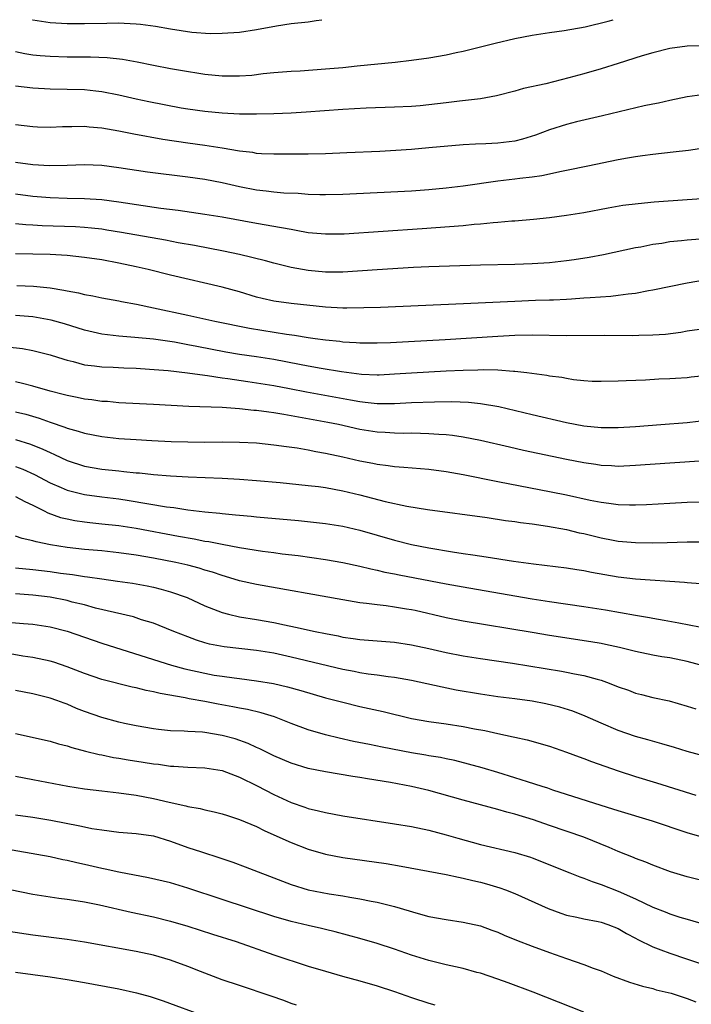
# Model space of a CAD drawing. Units: inches. Extents: x 2553000 to 2556000, y 1507532 to 1509000.
# Drawn here: x 2553203 to 2553281, y 1508886 to 1509000 of the extents above; entities that cross this region are included whole.
import ezdxf

# ---------------------------------------------------------------- set-up
doc = ezdxf.new("R2010")
doc.units = ezdxf.units.IN
doc.header["$MEASUREMENT"] = 0
doc.layers.add('LD25531506_2ft', color=41, linetype='Continuous')

msp = doc.modelspace()

# ---------------------------------------------------------------- linework, layer by layer
at = {"layer": 'LD25531506_2ft'}
for points, elevation in [([(2553203, 1508996.3), (2553204.08, 1508996.08), (2553205, 1508995.93), (2553205.84, 1508995.84), (2553207, 1508995.75), (2553209, 1508995.7), (2553211.69, 1508995.69), (2553213.62, 1508995.62), (2553215.43, 1508995.43), (2553217.11, 1508995.11), (2553219, 1508994.71), (2553221, 1508994.34), (2553222.14, 1508994.14), (2553225, 1508993.69), (2553227, 1508993.49), (2553227.5, 1508993.5), (2553229, 1508993.48), (2553230.43, 1508993.57), (2553231.74, 1508993.74), (2553233, 1508993.86), (2553235, 1508994.01), (2553236.07, 1508994.07), (2553239, 1508994.28), (2553241, 1508994.47), (2553242.66, 1508994.66), (2553247.08, 1508995.08), (2553249, 1508995.29), (2553251, 1508995.56), (2553253, 1508995.92), (2553254.19, 1508996.19), (2553255, 1508996.36), (2553258.71, 1508997.29), (2553261, 1508997.83), (2553263, 1508998.22), (2553265, 1508998.51), (2553266.73, 1508998.73), (2553269.16, 1508999.16), (2553271.84, 1508999.84), (2553272.39, 1509000)], 9688), ([(2553204.98, 1509000), (2553205, 1509000), (2553207, 1508999.66), (2553209, 1508999.54), (2553211, 1508999.55), (2553213.61, 1508999.61), (2553215, 1508999.62), (2553215.6, 1508999.6), (2553217, 1508999.53), (2553217.49, 1508999.49), (2553219.26, 1508999.26), (2553221, 1508998.92), (2553223.46, 1508998.54), (2553225.6, 1508998.41), (2553227, 1508998.42), (2553229, 1508998.56), (2553231, 1508998.86), (2553233.29, 1508999.29), (2553235, 1508999.54), (2553237, 1508999.77), (2553237.92, 1508999.92), (2553238.56, 1509000)], 9686), ([(2553283, 1508996.96), (2553281, 1508996.92), (2553279, 1508996.67), (2553277, 1508996.16), (2553275.79, 1508995.79), (2553273, 1508994.9), (2553271, 1508994.29), (2553269, 1508993.72), (2553267.24, 1508993.24), (2553264.57, 1508992.57), (2553262, 1508992), (2553261, 1508991.69), (2553258.85, 1508991.15), (2553257, 1508990.82), (2553254.54, 1508990.54), (2553253, 1508990.34), (2553251, 1508990.1), (2553249.99, 1508990.01), (2553249, 1508989.94), (2553247, 1508989.83), (2553243.72, 1508989.72), (2553241, 1508989.59), (2553236.75, 1508989.25), (2553235, 1508989.14), (2553233, 1508989.07), (2553231, 1508989.03), (2553229, 1508989.04), (2553227, 1508989.14), (2553225, 1508989.33), (2553223, 1508989.62), (2553222.25, 1508989.75), (2553218.46, 1508990.46), (2553217, 1508990.77), (2553215, 1508991.24), (2553213, 1508991.63), (2553212.31, 1508991.69), (2553211, 1508991.84), (2553209, 1508991.91), (2553207, 1508991.95), (2553205, 1508992.05), (2553203, 1508992.27)], 9690), ([(2553282.73, 1508991.27), (2553281, 1508991.03), (2553279, 1508990.64), (2553277.67, 1508990.33), (2553277, 1508990.21), (2553276, 1508990), (2553271.17, 1508988.83), (2553268.13, 1508988.13), (2553267, 1508987.85), (2553265, 1508987.22), (2553263.4, 1508986.6), (2553261.87, 1508986.13), (2553261, 1508985.92), (2553259, 1508985.67), (2553257.6, 1508985.6), (2553256.43, 1508985.57), (2553255, 1508985.47), (2553251, 1508985.11), (2553249, 1508984.94), (2553247.18, 1508984.82), (2553245.29, 1508984.71), (2553241.47, 1508984.53), (2553239, 1508984.44), (2553237, 1508984.41), (2553233, 1508984.4), (2553231.55, 1508984.45), (2553231, 1508984.48), (2553230.57, 1508984.57), (2553229, 1508984.75), (2553227, 1508985.1), (2553225, 1508985.39), (2553223, 1508985.66), (2553220.09, 1508986.09), (2553216.72, 1508986.72), (2553215, 1508987.06), (2553213, 1508987.4), (2553211.53, 1508987.53), (2553211, 1508987.59), (2553209.55, 1508987.55), (2553208.44, 1508987.56), (2553207, 1508987.5), (2553205.54, 1508987.54), (2553205, 1508987.56), (2553203, 1508987.81)], 9692), ([(2553285, 1508985.39), (2553281.17, 1508984.83), (2553279.39, 1508984.61), (2553277, 1508984.34), (2553275.82, 1508984.18), (2553275, 1508984.08), (2553274.09, 1508983.91), (2553273, 1508983.74), (2553269.47, 1508983), (2553267, 1508982.5), (2553266.39, 1508982.39), (2553264.11, 1508981.89), (2553263, 1508981.74), (2553261.58, 1508981.58), (2553261, 1508981.5), (2553259, 1508981.27), (2553255, 1508980.69), (2553253, 1508980.44), (2553251, 1508980.25), (2553249, 1508980.11), (2553245, 1508979.89), (2553241, 1508979.72), (2553239, 1508979.67), (2553238.33, 1508979.67), (2553237, 1508979.71), (2553235.81, 1508979.81), (2553234.14, 1508979.86), (2553233, 1508979.98), (2553232.1, 1508980.1), (2553231, 1508980.2), (2553229, 1508980.6), (2553227, 1508981.08), (2553225, 1508981.46), (2553223, 1508981.73), (2553218.31, 1508982.31), (2553215, 1508982.79), (2553213, 1508983.07), (2553211, 1508983.17), (2553209, 1508983.09), (2553206.95, 1508983.05), (2553205, 1508983.16), (2553203, 1508983.43)], 9694), ([(2553203, 1508979.8), (2553205, 1508979.53), (2553207, 1508979.35), (2553209, 1508979.29), (2553211, 1508979.26), (2553213, 1508979.12), (2553215, 1508978.85), (2553219.86, 1508978.14), (2553221.88, 1508977.88), (2553225, 1508977.42), (2553227, 1508977.1), (2553231, 1508976.38), (2553233.9, 1508975.9), (2553235, 1508975.67), (2553235.59, 1508975.59), (2553237, 1508975.32), (2553239, 1508975.13), (2553241.16, 1508975.16), (2553250.23, 1508975.77), (2553255, 1508976.13), (2553256.26, 1508976.26), (2553257, 1508976.31), (2553258.47, 1508976.47), (2553259, 1508976.5), (2553260.65, 1508976.65), (2553261, 1508976.66), (2553263.16, 1508976.84), (2553265, 1508977.04), (2553267, 1508977.31), (2553269, 1508977.63), (2553271.84, 1508978.16), (2553273.54, 1508978.46), (2553275.32, 1508978.68), (2553277.15, 1508978.85), (2553281, 1508979.14), (2553285, 1508979.41)], 9696), ([(2553282.53, 1508974.53), (2553281, 1508974.43), (2553280.33, 1508974.33), (2553279, 1508974.2), (2553278.04, 1508974.04), (2553277, 1508973.89), (2553275.61, 1508973.61), (2553275, 1508973.51), (2553271.3, 1508972.7), (2553269.61, 1508972.39), (2553267.87, 1508972.13), (2553267, 1508972.01), (2553265, 1508971.79), (2553263, 1508971.65), (2553261, 1508971.59), (2553257, 1508971.52), (2553251, 1508971.3), (2553249.22, 1508971.22), (2553245, 1508970.98), (2553241, 1508970.7), (2553239, 1508970.69), (2553237, 1508970.88), (2553236.31, 1508971), (2553235, 1508971.25), (2553233, 1508971.74), (2553232.01, 1508972.01), (2553229, 1508972.73), (2553227.13, 1508973.13), (2553223.78, 1508973.78), (2553221.9, 1508974.1), (2553220.4, 1508974.4), (2553215.31, 1508975.31), (2553213.59, 1508975.59), (2553213, 1508975.68), (2553211.82, 1508975.82), (2553211, 1508975.89), (2553209.96, 1508975.96), (2553206.08, 1508976.08), (2553205, 1508976.15), (2553204.19, 1508976.19), (2553203, 1508976.32)], 9698), ([(2553283, 1508969.75), (2553281, 1508969.43), (2553277, 1508968.6), (2553276.53, 1508968.53), (2553275, 1508968.23), (2553274.15, 1508968.15), (2553273, 1508967.97), (2553272.14, 1508967.86), (2553269.73, 1508967.73), (2553269, 1508967.66), (2553267.57, 1508967.57), (2553267, 1508967.52), (2553265.46, 1508967.46), (2553265, 1508967.43), (2553263.4, 1508967.4), (2553261, 1508967.31), (2553255.02, 1508967.02), (2553245.39, 1508966.61), (2553243.46, 1508966.54), (2553241.48, 1508966.52), (2553241, 1508966.53), (2553239, 1508966.64), (2553235, 1508967.06), (2553233, 1508967.35), (2553231.65, 1508967.65), (2553231, 1508967.81), (2553229, 1508968.4), (2553227, 1508968.94), (2553221, 1508970.35), (2553218.39, 1508971), (2553217, 1508971.32), (2553215, 1508971.74), (2553213, 1508972.11), (2553211, 1508972.4), (2553209, 1508972.62), (2553207, 1508972.75), (2553205, 1508972.8), (2553203, 1508972.82)], 9700), ([(2553203.16, 1508969.16), (2553205.07, 1508969.07), (2553207, 1508968.87), (2553208.62, 1508968.62), (2553209, 1508968.53), (2553210.3, 1508968.3), (2553211, 1508968.11), (2553211.96, 1508967.95), (2553213, 1508967.72), (2553215, 1508967.36), (2553215.29, 1508967.29), (2553217.03, 1508966.97), (2553219, 1508966.57), (2553223, 1508965.72), (2553226.16, 1508965), (2553230.18, 1508964.18), (2553234.48, 1508963.52), (2553235.4, 1508963.4), (2553237, 1508963.12), (2553237.79, 1508963), (2553239, 1508962.83), (2553240.67, 1508962.67), (2553241, 1508962.62), (2553242.55, 1508962.55), (2553243, 1508962.5), (2553245, 1508962.49), (2553246.55, 1508962.55), (2553248.65, 1508962.65), (2553252.89, 1508962.89), (2553259, 1508963.27), (2553261, 1508963.37), (2553263, 1508963.41), (2553267, 1508963.36), (2553271.39, 1508963.39), (2553274.64, 1508963.35), (2553275.39, 1508963.39), (2553277, 1508963.42), (2553278.48, 1508963.52), (2553280.25, 1508963.75), (2553281, 1508963.89), (2553283, 1508964.15)], 9702), ([(2553283, 1508958.66), (2553281.48, 1508958.52), (2553281, 1508958.45), (2553279.63, 1508958.37), (2553279, 1508958.31), (2553277.73, 1508958.27), (2553276.17, 1508958.17), (2553273.9, 1508958.1), (2553273, 1508958.04), (2553271, 1508957.99), (2553269.98, 1508958.02), (2553269, 1508958.08), (2553267.79, 1508958.21), (2553267, 1508958.34), (2553266.46, 1508958.46), (2553265, 1508958.63), (2553264.7, 1508958.7), (2553262.38, 1508959), (2553261, 1508959.16), (2553260.84, 1508959.16), (2553259, 1508959.31), (2553257.35, 1508959.35), (2553256.68, 1508959.32), (2553255, 1508959.29), (2553253, 1508959.2), (2553249, 1508958.98), (2553247, 1508958.84), (2553245.24, 1508958.76), (2553245, 1508958.75), (2553243.17, 1508958.83), (2553240.87, 1508959.13), (2553238.48, 1508959.52), (2553237, 1508959.78), (2553235.99, 1508959.99), (2553233, 1508960.57), (2553231, 1508960.87), (2553229, 1508961.15), (2553227.42, 1508961.42), (2553224.06, 1508962.06), (2553223, 1508962.27), (2553221.44, 1508962.56), (2553219, 1508962.91), (2553216.87, 1508963.13), (2553215, 1508963.28), (2553213, 1508963.51), (2553211, 1508963.95), (2553208.69, 1508964.69), (2553207.14, 1508965.14), (2553205, 1508965.5), (2553203, 1508965.65)], 9704), ([(2553202.02, 1508962.02), (2553203.82, 1508961.82), (2553205, 1508961.6), (2553207, 1508961.11), (2553208.59, 1508960.59), (2553209, 1508960.47), (2553209.68, 1508960.32), (2553211, 1508959.95), (2553212.17, 1508959.83), (2553213, 1508959.7), (2553214.34, 1508959.66), (2553215.59, 1508959.59), (2553217, 1508959.54), (2553218.55, 1508959.45), (2553220.72, 1508959.28), (2553222.97, 1508959.03), (2553225, 1508958.74), (2553225.29, 1508958.71), (2553227, 1508958.44), (2553227.64, 1508958.36), (2553229.99, 1508957.99), (2553231, 1508957.86), (2553233, 1508957.55), (2553234.8, 1508957.2), (2553236.79, 1508956.79), (2553241.89, 1508955.89), (2553243, 1508955.67), (2553243.62, 1508955.62), (2553245, 1508955.45), (2553245.46, 1508955.46), (2553247, 1508955.46), (2553249, 1508955.57), (2553251.66, 1508955.66), (2553253.67, 1508955.67), (2553255.6, 1508955.6), (2553257, 1508955.46), (2553259.11, 1508955.11), (2553263, 1508954.16), (2553267, 1508953.24), (2553269, 1508952.86), (2553271, 1508952.66), (2553273, 1508952.67), (2553275, 1508952.78), (2553277.94, 1508953), (2553281, 1508953.26), (2553283.54, 1508953.54)], 9706), ([(2553283, 1508948.79), (2553279, 1508948.52), (2553275, 1508948.24), (2553273, 1508948.16), (2553272.22, 1508948.22), (2553271, 1508948.27), (2553270.38, 1508948.38), (2553269, 1508948.56), (2553267, 1508948.94), (2553262.01, 1508950.01), (2553260.37, 1508950.37), (2553257, 1508951.16), (2553255, 1508951.56), (2553253.75, 1508951.75), (2553253, 1508951.82), (2553252.15, 1508951.85), (2553251, 1508951.95), (2553250.04, 1508951.96), (2553249, 1508952), (2553248.01, 1508951.99), (2553247, 1508952.02), (2553245.93, 1508952.07), (2553245, 1508952.14), (2553243, 1508952.45), (2553240.51, 1508953), (2553239.25, 1508953.25), (2553235.86, 1508953.86), (2553235, 1508954.04), (2553234.16, 1508954.16), (2553233, 1508954.37), (2553232.43, 1508954.43), (2553231, 1508954.64), (2553230.66, 1508954.66), (2553229, 1508954.85), (2553227, 1508954.99), (2553223.12, 1508955.12), (2553219, 1508955.35), (2553215, 1508955.54), (2553213.67, 1508955.67), (2553213, 1508955.7), (2553211.87, 1508955.87), (2553211, 1508955.96), (2553210.16, 1508956.16), (2553209, 1508956.37), (2553208.51, 1508956.51), (2553207, 1508956.89), (2553205, 1508957.47), (2553203.79, 1508957.79), (2553203, 1508957.97)], 9708), ([(2553203, 1508954.49), (2553204.2, 1508954.2), (2553205.75, 1508953.75), (2553207, 1508953.29), (2553208.72, 1508952.72), (2553209, 1508952.6), (2553210.26, 1508952.26), (2553211, 1508952.02), (2553213, 1508951.64), (2553215, 1508951.41), (2553217, 1508951.26), (2553218.84, 1508951.16), (2553221.06, 1508951.06), (2553223, 1508951), (2553225, 1508950.98), (2553227, 1508951), (2553229, 1508950.98), (2553231, 1508950.87), (2553233, 1508950.67), (2553234.45, 1508950.45), (2553235.71, 1508950.29), (2553237, 1508950.07), (2553237.89, 1508949.89), (2553239, 1508949.7), (2553241, 1508949.27), (2553243, 1508948.81), (2553244.51, 1508948.51), (2553245, 1508948.4), (2553246.26, 1508948.26), (2553247, 1508948.14), (2553248.08, 1508948.08), (2553251, 1508947.85), (2553253, 1508947.58), (2553255, 1508947.22), (2553259, 1508946.41), (2553265.22, 1508945.22), (2553267, 1508944.87), (2553269.75, 1508944.25), (2553271, 1508944), (2553271.9, 1508943.9), (2553273, 1508943.73), (2553274.31, 1508943.69), (2553275, 1508943.69), (2553276.27, 1508943.73), (2553279, 1508943.9), (2553281, 1508943.99), (2553283.92, 1508944.08)], 9710), ([(2553203, 1508951.27), (2553204.74, 1508950.74), (2553206.17, 1508950.17), (2553207, 1508949.75), (2553207.53, 1508949.53), (2553209, 1508948.82), (2553211, 1508948.19), (2553213, 1508947.85), (2553215, 1508947.63), (2553215.58, 1508947.58), (2553217, 1508947.42), (2553217.39, 1508947.39), (2553219, 1508947.21), (2553221, 1508947.06), (2553223.05, 1508946.95), (2553227, 1508946.8), (2553229, 1508946.69), (2553231, 1508946.53), (2553233.72, 1508946.28), (2553237, 1508945.95), (2553238.19, 1508945.81), (2553239, 1508945.69), (2553241, 1508945.32), (2553243, 1508944.84), (2553245.92, 1508944.08), (2553248.46, 1508943.54), (2553250.85, 1508943.15), (2553257.79, 1508942.21), (2553259.89, 1508941.89), (2553261, 1508941.76), (2553261.65, 1508941.65), (2553263, 1508941.48), (2553264.77, 1508941.23), (2553267, 1508940.82), (2553268.46, 1508940.46), (2553269, 1508940.35), (2553271, 1508939.86), (2553272.4, 1508939.6), (2553273, 1508939.49), (2553275, 1508939.32), (2553277, 1508939.29), (2553278.67, 1508939.33), (2553281, 1508939.4), (2553283.41, 1508939.41)], 9712), ([(2553203, 1508948.13), (2553203.83, 1508947.83), (2553205.21, 1508947.21), (2553207, 1508946.25), (2553208.29, 1508945.71), (2553209, 1508945.4), (2553209.31, 1508945.31), (2553211, 1508944.89), (2553213, 1508944.61), (2553215, 1508944.37), (2553216.2, 1508944.2), (2553220.52, 1508943.48), (2553221.39, 1508943.39), (2553223, 1508943.12), (2553225, 1508942.87), (2553226.72, 1508942.72), (2553227, 1508942.67), (2553228.55, 1508942.55), (2553229, 1508942.49), (2553230.37, 1508942.37), (2553231, 1508942.3), (2553235.86, 1508941.86), (2553239, 1508941.53), (2553241, 1508941.22), (2553243, 1508940.77), (2553245, 1508940.19), (2553247, 1508939.58), (2553249, 1508939.07), (2553251, 1508938.69), (2553253.76, 1508938.24), (2553255, 1508938.06), (2553256.12, 1508937.88), (2553257.67, 1508937.67), (2553260.84, 1508937.16), (2553263.16, 1508936.84), (2553267, 1508936.38), (2553268.18, 1508936.18), (2553269, 1508936.06), (2553269.88, 1508935.88), (2553273, 1508935.32), (2553275, 1508935.09), (2553280.7, 1508934.7), (2553281, 1508934.66), (2553282.55, 1508934.55)], 9714), ([(2553203, 1508944.67), (2553204.07, 1508944.07), (2553205, 1508943.65), (2553206.32, 1508943), (2553206.76, 1508942.76), (2553208.23, 1508942.23), (2553209, 1508942.05), (2553209.87, 1508941.87), (2553211, 1508941.71), (2553211.63, 1508941.63), (2553213, 1508941.5), (2553215, 1508941.28), (2553217, 1508940.97), (2553221.94, 1508940.06), (2553223.75, 1508939.75), (2553225, 1508939.49), (2553225.43, 1508939.43), (2553227, 1508939.11), (2553229, 1508938.74), (2553231.68, 1508938.32), (2553233, 1508938.16), (2553233.98, 1508938.02), (2553235.81, 1508937.81), (2553239, 1508937.33), (2553240.99, 1508936.99), (2553243, 1508936.58), (2553244.26, 1508936.26), (2553245, 1508936.12), (2553245.89, 1508935.89), (2553247, 1508935.68), (2553247.55, 1508935.55), (2553253, 1508934.52), (2553255, 1508934.16), (2553261, 1508933.12), (2553263, 1508932.79), (2553265, 1508932.47), (2553269, 1508931.91), (2553271.52, 1508931.52), (2553275, 1508930.89), (2553276.62, 1508930.62), (2553277, 1508930.54), (2553278.32, 1508930.32), (2553280.02, 1508929.98), (2553282.45, 1508929.55)], 9716), ([(2553283, 1508924.95), (2553281, 1508925.5), (2553279, 1508925.93), (2553278.06, 1508926.06), (2553277, 1508926.25), (2553275, 1508926.66), (2553273.13, 1508927.13), (2553271.5, 1508927.5), (2553271, 1508927.6), (2553269.8, 1508927.8), (2553265, 1508928.54), (2553263, 1508928.86), (2553255, 1508930.21), (2553253, 1508930.59), (2553249.41, 1508931.41), (2553249, 1508931.5), (2553248.4, 1508931.6), (2553247, 1508931.83), (2553246.04, 1508931.96), (2553245, 1508932.07), (2553243.75, 1508932.25), (2553243, 1508932.33), (2553241, 1508932.67), (2553231, 1508934.44), (2553229, 1508934.89), (2553227.38, 1508935.38), (2553227, 1508935.48), (2553225.88, 1508935.88), (2553225, 1508936.12), (2553224.33, 1508936.33), (2553223, 1508936.68), (2553221.63, 1508937), (2553219, 1508937.52), (2553217, 1508937.85), (2553215, 1508938.13), (2553213, 1508938.34), (2553211, 1508938.52), (2553209, 1508938.76), (2553207.06, 1508939.06), (2553205.39, 1508939.39), (2553205, 1508939.53), (2553203.77, 1508939.77), (2553203, 1508940.04)], 9718), ([(2553203, 1508936.39), (2553205, 1508936.19), (2553207, 1508935.94), (2553208.23, 1508935.77), (2553209.6, 1508935.6), (2553211, 1508935.38), (2553211.35, 1508935.35), (2553213, 1508935.1), (2553214.84, 1508934.84), (2553216.59, 1508934.59), (2553218.28, 1508934.28), (2553219, 1508934.12), (2553219.9, 1508933.9), (2553221, 1508933.6), (2553222.93, 1508932.93), (2553225, 1508931.98), (2553227, 1508931.19), (2553227.72, 1508931), (2553229, 1508930.71), (2553231, 1508930.38), (2553233, 1508930.02), (2553234.25, 1508929.75), (2553235.51, 1508929.51), (2553237.78, 1508929), (2553239, 1508928.75), (2553240.48, 1508928.48), (2553241, 1508928.35), (2553242.19, 1508928.19), (2553243, 1508928.06), (2553247, 1508927.75), (2553249, 1508927.45), (2553251, 1508927.02), (2553253, 1508926.56), (2553255, 1508926.17), (2553257, 1508925.85), (2553260.7, 1508925.3), (2553266.39, 1508924.39), (2553267, 1508924.28), (2553267.92, 1508924.08), (2553269, 1508923.89), (2553270.56, 1508923.44), (2553271, 1508923.33), (2553271.95, 1508923), (2553273, 1508922.57), (2553274.17, 1508922.17), (2553275, 1508921.84), (2553275.69, 1508921.69), (2553277, 1508921.35), (2553278.93, 1508920.93), (2553281, 1508920.34), (2553282.02, 1508920.02)], 9720), ([(2553283, 1508914.51), (2553281, 1508915.08), (2553279.54, 1508915.54), (2553278.06, 1508915.94), (2553276.42, 1508916.42), (2553275, 1508916.81), (2553273, 1508917.5), (2553271, 1508918.34), (2553269.17, 1508919.17), (2553267.74, 1508919.74), (2553266.22, 1508920.22), (2553264.6, 1508920.6), (2553263, 1508920.9), (2553261, 1508921.18), (2553259, 1508921.42), (2553257, 1508921.7), (2553254.19, 1508922.19), (2553252.53, 1508922.53), (2553249, 1508923.29), (2553247, 1508923.65), (2553246.28, 1508923.72), (2553245, 1508923.92), (2553243.95, 1508924.05), (2553243, 1508924.2), (2553242.34, 1508924.34), (2553241, 1508924.58), (2553235, 1508926.03), (2553233, 1508926.46), (2553231, 1508926.8), (2553227.23, 1508927.23), (2553225.54, 1508927.54), (2553225, 1508927.69), (2553224, 1508928), (2553223, 1508928.36), (2553221.37, 1508929), (2553219.69, 1508929.69), (2553219, 1508929.94), (2553217.64, 1508930.36), (2553216.68, 1508930.68), (2553212.3, 1508931.7), (2553211, 1508932.07), (2553209.59, 1508932.41), (2553209, 1508932.58), (2553207, 1508932.96), (2553205, 1508933.2), (2553203, 1508933.36)], 9722), ([(2553202.06, 1508930.06), (2553203.93, 1508929.93), (2553205, 1508929.83), (2553207, 1508929.54), (2553209, 1508929.04), (2553213, 1508927.63), (2553219, 1508925.73), (2553221.1, 1508925.1), (2553222.67, 1508924.67), (2553225, 1508924.14), (2553226.06, 1508923.94), (2553227, 1508923.79), (2553228.4, 1508923.6), (2553229, 1508923.54), (2553231, 1508923.28), (2553232.95, 1508922.95), (2553234.57, 1508922.57), (2553236.14, 1508922.14), (2553239, 1508921.31), (2553241, 1508920.78), (2553243, 1508920.29), (2553245.69, 1508919.69), (2553249, 1508918.9), (2553251, 1508918.54), (2553253, 1508918.26), (2553255, 1508917.95), (2553256.3, 1508917.7), (2553257.49, 1508917.49), (2553259, 1508917.15), (2553260.78, 1508916.78), (2553261, 1508916.71), (2553262.41, 1508916.41), (2553265, 1508915.67), (2553267, 1508915), (2553268.45, 1508914.45), (2553269, 1508914.26), (2553269.9, 1508913.9), (2553273, 1508912.83), (2553275, 1508912.18), (2553277.44, 1508911.44), (2553281.99, 1508910.01)], 9724), ([(2553283, 1508905.03), (2553281, 1508905.64), (2553276.99, 1508906.99), (2553273, 1508908.16), (2553272.37, 1508908.37), (2553271, 1508908.78), (2553267, 1508910.09), (2553265.41, 1508910.59), (2553264.8, 1508910.8), (2553264.15, 1508911), (2553263.29, 1508911.29), (2553262.46, 1508911.54), (2553261, 1508912.02), (2553259, 1508912.64), (2553257.18, 1508913.18), (2553255.61, 1508913.61), (2553254.01, 1508914.01), (2553253, 1508914.2), (2553252.35, 1508914.35), (2553251, 1508914.55), (2553250.63, 1508914.63), (2553249, 1508914.9), (2553245.58, 1508915.58), (2553244.11, 1508915.89), (2553242.24, 1508916.24), (2553240.6, 1508916.6), (2553238.98, 1508916.98), (2553237, 1508917.57), (2553235, 1508918.31), (2553233.07, 1508919.07), (2553231.54, 1508919.54), (2553229.92, 1508919.92), (2553229, 1508920.09), (2553228.25, 1508920.25), (2553226.54, 1508920.54), (2553225, 1508920.85), (2553223.18, 1508921.18), (2553222.71, 1508921.29), (2553219.79, 1508921.79), (2553219, 1508921.98), (2553218.15, 1508922.15), (2553217, 1508922.44), (2553216.53, 1508922.53), (2553213, 1508923.43), (2553211, 1508924.11), (2553209, 1508924.91), (2553207.43, 1508925.43), (2553207, 1508925.56), (2553205, 1508925.99), (2553203.86, 1508926.14), (2553202.39, 1508926.39)], 9726), ([(2553283, 1508900), (2553281, 1508900.52), (2553279.08, 1508901.08), (2553277, 1508901.87), (2553276.22, 1508902.21), (2553275, 1508902.66), (2553274.77, 1508902.77), (2553273, 1508903.45), (2553271.93, 1508903.93), (2553269, 1508905.11), (2553265, 1508906.48), (2553263.15, 1508907.15), (2553261, 1508907.81), (2553260.04, 1508908.04), (2553259, 1508908.34), (2553257, 1508908.86), (2553255, 1508909.41), (2553251, 1508910.54), (2553249, 1508911.02), (2553246.53, 1508911.47), (2553243.88, 1508911.88), (2553243, 1508912.04), (2553242.16, 1508912.16), (2553239, 1508912.7), (2553237, 1508913.11), (2553235, 1508913.71), (2553233, 1508914.58), (2553231.38, 1508915.38), (2553231, 1508915.54), (2553230.01, 1508916.01), (2553228.52, 1508916.52), (2553227, 1508916.94), (2553225, 1508917.26), (2553224.7, 1508917.3), (2553223, 1508917.39), (2553222.57, 1508917.43), (2553221, 1508917.48), (2553219.61, 1508917.61), (2553219, 1508917.69), (2553217, 1508918.04), (2553215.67, 1508918.33), (2553215, 1508918.48), (2553213, 1508919.02), (2553211, 1508919.72), (2553210.07, 1508920.07), (2553209, 1508920.55), (2553208.66, 1508920.66), (2553207.79, 1508921), (2553207, 1508921.27), (2553205, 1508921.75), (2553203, 1508922.15)], 9728), ([(2553203, 1508917.15), (2553207, 1508916.26), (2553207.97, 1508915.97), (2553209, 1508915.72), (2553209.54, 1508915.54), (2553211.12, 1508915.12), (2553212.72, 1508914.72), (2553213, 1508914.67), (2553214.37, 1508914.37), (2553215, 1508914.28), (2553216.08, 1508914.08), (2553217.83, 1508913.83), (2553219, 1508913.64), (2553219.59, 1508913.59), (2553221, 1508913.38), (2553221.37, 1508913.37), (2553223, 1508913.23), (2553225, 1508913.15), (2553227, 1508912.85), (2553229, 1508912.1), (2553231.07, 1508911.07), (2553233, 1508910.06), (2553235, 1508909.15), (2553236.61, 1508908.61), (2553237, 1508908.46), (2553238.19, 1508908.19), (2553239, 1508907.97), (2553241, 1508907.61), (2553247, 1508906.68), (2553249, 1508906.34), (2553251, 1508905.93), (2553253, 1508905.41), (2553254.35, 1508905), (2553257, 1508904.26), (2553261, 1508903.35), (2553262.8, 1508902.8), (2553263, 1508902.73), (2553267.38, 1508901), (2553268.53, 1508900.53), (2553269, 1508900.38), (2553269.97, 1508899.97), (2553271, 1508899.64), (2553273, 1508898.86), (2553275, 1508897.97), (2553277, 1508897), (2553278.45, 1508896.45), (2553279, 1508896.22), (2553280.15, 1508895.85), (2553281, 1508895.59), (2553282.97, 1508895.03)], 9730), ([(2553203, 1508912.22), (2553205, 1508911.82), (2553209.05, 1508911.05), (2553211, 1508910.73), (2553213, 1508910.48), (2553215, 1508910.26), (2553217, 1508909.99), (2553219, 1508909.61), (2553220.83, 1508909.17), (2553222.76, 1508908.76), (2553223, 1508908.68), (2553224.43, 1508908.43), (2553225, 1508908.29), (2553226.07, 1508908.07), (2553227, 1508907.84), (2553227.62, 1508907.62), (2553229, 1508907.19), (2553231, 1508906.34), (2553231.89, 1508905.89), (2553233, 1508905.4), (2553235, 1508904.49), (2553237, 1508903.71), (2553239, 1508903.14), (2553241, 1508902.77), (2553246.06, 1508902.06), (2553247.77, 1508901.77), (2553253, 1508900.79), (2553254.46, 1508900.46), (2553255, 1508900.37), (2553256.09, 1508900.09), (2553257, 1508899.89), (2553257.7, 1508899.7), (2553259.24, 1508899.24), (2553259.91, 1508899), (2553261, 1508898.57), (2553264.84, 1508896.84), (2553266.31, 1508896.31), (2553267, 1508896.08), (2553268.17, 1508895.83), (2553269, 1508895.63), (2553270.66, 1508895.34), (2553271, 1508895.26), (2553271.78, 1508895), (2553273, 1508894.53), (2553273.94, 1508893.94), (2553275, 1508893.41), (2553275.26, 1508893.26), (2553277, 1508892.39), (2553277.95, 1508892.05), (2553279, 1508891.64), (2553280.92, 1508891), (2553283.99, 1508890.01)], 9732), ([(2553203, 1508907.72), (2553205, 1508907.43), (2553207.1, 1508907.1), (2553210.45, 1508906.45), (2553211, 1508906.31), (2553211.86, 1508906.14), (2553213, 1508905.96), (2553215, 1508905.72), (2553217, 1508905.56), (2553219, 1508905.26), (2553221, 1508904.67), (2553223, 1508903.94), (2553224.6, 1508903.4), (2553226.73, 1508902.73), (2553228.23, 1508902.23), (2553229.68, 1508901.68), (2553234, 1508900), (2553235, 1508899.63), (2553237, 1508899.02), (2553239.44, 1508898.56), (2553241, 1508898.31), (2553241.84, 1508898.16), (2553243, 1508897.98), (2553244.29, 1508897.71), (2553245, 1508897.58), (2553247, 1508897.08), (2553249.74, 1508896.26), (2553251, 1508895.93), (2553253, 1508895.55), (2553255, 1508895.27), (2553257, 1508894.82), (2553258.33, 1508894.33), (2553259, 1508894.1), (2553259.76, 1508893.76), (2553261.18, 1508893.18), (2553263, 1508892.47), (2553265, 1508891.72), (2553266.98, 1508891.02), (2553269, 1508890.33), (2553270.09, 1508889.91), (2553271, 1508889.59), (2553272.39, 1508889), (2553274.29, 1508888.29), (2553275.81, 1508887.81), (2553277, 1508887.54), (2553277.41, 1508887.41), (2553279.14, 1508887), (2553280.54, 1508886.54), (2553281, 1508886.4), (2553282.02, 1508886.02)], 9734), ([(2553269, 1508884.81), (2553263.13, 1508887.13), (2553260.22, 1508888.22), (2553259, 1508888.65), (2553257, 1508889.32), (2553256.58, 1508889.42), (2553255, 1508889.86), (2553254.09, 1508890.09), (2553253, 1508890.31), (2553251, 1508890.81), (2553249, 1508891.42), (2553247, 1508892.11), (2553245, 1508892.77), (2553243, 1508893.36), (2553240.13, 1508894.13), (2553239, 1508894.4), (2553238.53, 1508894.53), (2553237, 1508894.87), (2553235, 1508895.35), (2553233, 1508895.93), (2553227, 1508897.89), (2553223, 1508899.22), (2553221, 1508899.81), (2553218.42, 1508900.42), (2553215, 1508901.06), (2553213.42, 1508901.42), (2553213, 1508901.49), (2553211, 1508901.95), (2553210.13, 1508902.13), (2553209, 1508902.41), (2553208.49, 1508902.49), (2553207, 1508902.82), (2553201, 1508903.88)], 9736), ([(2553201, 1508899.32), (2553205, 1508898.51), (2553208.04, 1508898.04), (2553209, 1508897.92), (2553210.27, 1508897.73), (2553211, 1508897.6), (2553212.74, 1508897.26), (2553216.43, 1508896.43), (2553219, 1508895.88), (2553221, 1508895.39), (2553223, 1508894.8), (2553225.86, 1508893.86), (2553228.61, 1508893), (2553233, 1508891.48), (2553237, 1508890.15), (2553239, 1508889.55), (2553240.98, 1508888.98), (2553243, 1508888.43), (2553245, 1508887.85), (2553247, 1508887.2), (2553249, 1508886.51), (2553251, 1508885.87), (2553251.68, 1508885.68)], 9738), ([(2553235.61, 1508885.61), (2553235, 1508885.81), (2553234.16, 1508886.16), (2553232.68, 1508886.68), (2553229, 1508887.9), (2553227, 1508888.58), (2553224.46, 1508889.54), (2553223, 1508890.11), (2553221, 1508890.84), (2553219, 1508891.44), (2553217, 1508891.87), (2553211, 1508892.94), (2553209, 1508893.23), (2553205, 1508893.73), (2553202.17, 1508894.17)], 9740), ([(2553203, 1508889.46), (2553207, 1508888.93), (2553209, 1508888.62), (2553211, 1508888.26), (2553212.05, 1508888.05), (2553215, 1508887.5), (2553217.06, 1508887.06), (2553218.63, 1508886.63), (2553220.13, 1508886.13), (2553225, 1508884.36)], 9742)]:
    msp.add_lwpolyline(points, dxfattribs=dict(at, elevation=elevation))

doc.saveas('drawing.dxf')
